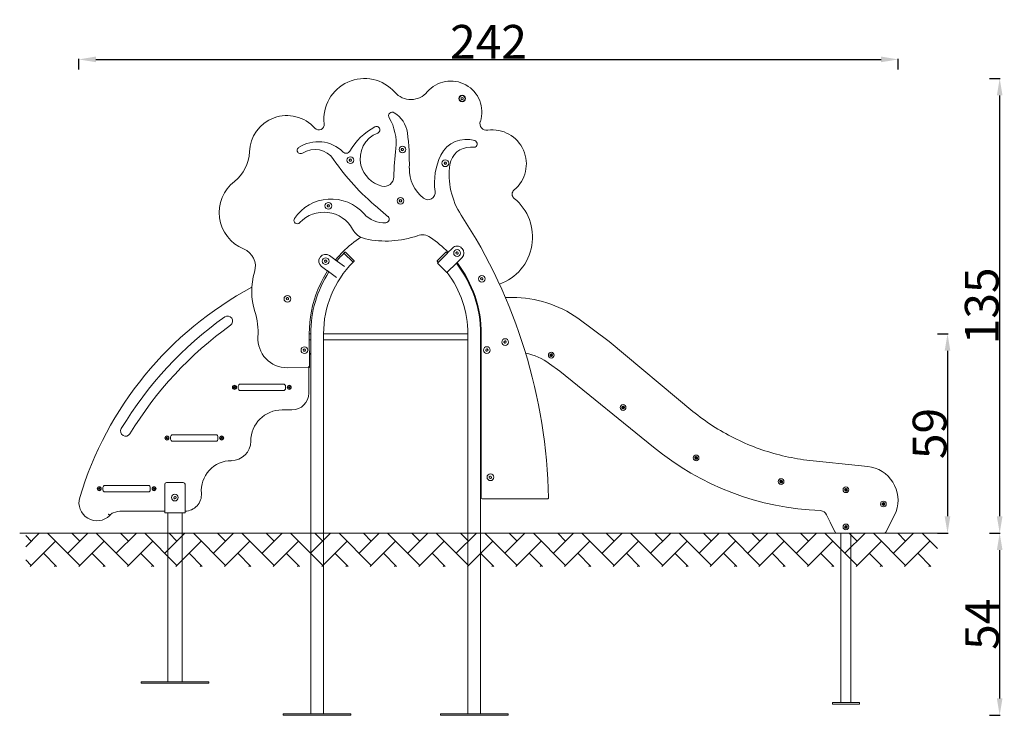
# Model space of a CAD drawing. Units: millimetres. Extents: x 3056 to 3347, y 617 to 823.
import ezdxf

# ---------------------------------------------------------------- set-up
doc = ezdxf.new("R2010")
doc.units = ezdxf.units.MM
doc.header["$LTSCALE"] = 10
doc.styles.get("Standard").update_dxf_attribs({"font": 'tahoma.ttf'})
doc.dimstyles.new('Karol 10', dxfattribs={"dimtxt": 10, "dimasz": 5, "dimexe": 0.18, "dimexo": 0.0625, "dimgap": 0.09, "dimtad": 1, "dimdec": 0, "dimzin": 0, "dimdsep": 46, "dimtxsty": 'Standard', "dimcen": 0.09, "dimadec": 0, "dimazin": 0, "dimtfac": 1, "dimtdec": 0, "dimtofl": 0, "dimtmove": 0, "dimatfit": 3, "dimfxl": 3, "dimfxlon": 1, "dimtolj": 1, "dimtzin": 0, "dimarcsym": 0})

# ---------------------------------------------------------------- blocks, each defined once
blk = doc.blocks.new('*D26')
at = {"color": 0, "lineweight": -2, "transparency": 16777216}
for p, q in [((3327.57, 730.01), (3330.75, 730.01)), ((3330.57, 725.01), (3330.57, 676.01)), ((3327.57, 671.01), (3330.75, 671.01))]:
    blk.add_line(p, q, dxfattribs=at)
at = {"color": 0, "transparency": 16777216}
for points in [[(3329.73, 725.01), (3331.4, 725.01), (3330.57, 730.01)], [(3329.73, 676.01), (3331.4, 676.01), (3330.57, 671.01)]]:
    blk.add_solid(points, dxfattribs=at)
at = {"layer": 'Defpoints', "color": 0, "transparency": 16777216}
for p in [(3185.45, 730.01), (3270.77, 671.01), (3330.57, 671.01)]:
    blk.add_point(p, dxfattribs=at)
at = {"color": 0, "lineweight": 9, "transparency": 16777216, "insert": (3325.27, 700.51), "char_height": 10, "attachment_point": 5, "rotation": 90}
blk.add_mtext('\\A1;59', dxfattribs=at)
blk = doc.blocks.new('*D27')
at = {"color": 0, "lineweight": -2, "transparency": 16777216}
for p, q in [((3343, 671.01), (3346.18, 671.01)), ((3346, 622.11), (3346, 666.01)), ((3343, 617.11), (3346.18, 617.11))]:
    blk.add_line(p, q, dxfattribs=at)
at = {"color": 0, "transparency": 16777216}
for points in [[(3345.16, 666.01), (3346.83, 666.01), (3346, 671.01)], [(3345.16, 622.11), (3346.83, 622.11), (3346, 617.11)]]:
    blk.add_solid(points, dxfattribs=at)
at = {"layer": 'Defpoints', "color": 0, "transparency": 16777216}
for p in [(3314.97, 671.01), (3346, 671.01), (3200.57, 617.11)]:
    blk.add_point(p, dxfattribs=at)
at = {"color": 0, "lineweight": 9, "transparency": 16777216, "insert": (3340.8, 644.06), "char_height": 10, "attachment_point": 5, "rotation": 90}
blk.add_mtext('\\A1;54', dxfattribs=at)
blk = doc.blocks.new('*D28')
at = {"color": 0, "lineweight": -2, "transparency": 16777216}
for p, q in [((3343, 805.56), (3346.18, 805.56)), ((3346, 676.01), (3346, 800.56)), ((3343, 671.01), (3346.18, 671.01))]:
    blk.add_line(p, q, dxfattribs=at)
at = {"color": 0, "transparency": 16777216}
for points in [[(3345.16, 800.56), (3346.83, 800.56), (3346, 805.56)], [(3345.16, 676.01), (3346.83, 676.01), (3346, 671.01)]]:
    blk.add_solid(points, dxfattribs=at)
at = {"layer": 'Defpoints', "color": 0, "transparency": 16777216}
for p in [(3157.59, 805.56), (3346, 805.56), (3163.49, 671.01)]:
    blk.add_point(p, dxfattribs=at)
at = {"color": 0, "lineweight": 9, "transparency": 16777216, "insert": (3340.7, 738.29), "char_height": 10, "attachment_point": 5, "rotation": 90}
blk.add_mtext('\\A1;135', dxfattribs=at)
blk = doc.blocks.new('*D29')
at = {"color": 0, "lineweight": -2, "transparency": 16777216}
for p, q in [((3073.67, 808.22), (3073.67, 811.4)), ((3078.67, 811.22), (3310.93, 811.22)), ((3315.93, 808.22), (3315.93, 811.4))]:
    blk.add_line(p, q, dxfattribs=at)
at = {"color": 0, "transparency": 16777216}
for points in [[(3078.67, 812.06), (3078.67, 810.39), (3073.67, 811.22)], [(3310.93, 812.06), (3310.93, 810.39), (3315.93, 811.22)]]:
    blk.add_solid(points, dxfattribs=at)
at = {"layer": 'Defpoints', "color": 0, "transparency": 16777216}
for p in [(3315.93, 811.22), (3073.67, 680.03), (3315.93, 680.75)]:
    blk.add_point(p, dxfattribs=at)
at = {"color": 0, "lineweight": 9, "transparency": 16777216, "insert": (3194.8, 816.42), "char_height": 10, "attachment_point": 5}
blk.add_mtext('\\A1;242', dxfattribs=at)

msp = doc.modelspace()

# ---------------------------------------------------------------- hatches: boundary and pattern name
at = {"lineweight": 9}
h = msp.add_hatch(dxfattribs=at)
h.set_pattern_fill('AR-HBONE', color=256, scale=0.05)
h.set_pattern_definition([(45, (-4674.2466, -11109.845), (7e-16, 7.1842049), [15.24, -5.08]), (135, (-4670.6545, -11106.253), (7e-16, 7.1842049), [15.24, -5.08])])
h.paths.add_polyline_path([(3327.56, 661.17), (3327.56, 671.01), (3057.91, 671.01), (3057.91, 661.17)])

# ---------------------------------------------------------------- linework, layer by layer
for p, q in [((3186.72, 799.82), (3187.02, 799.99)), ((3186.72, 799.47), (3186.72, 799.82)), ((3187.02, 799.3), (3186.72, 799.47)), ((3187.02, 799.99), (3187.32, 799.82)), ((3187.32, 799.47), (3187.02, 799.3)), ((3187.32, 799.82), (3187.32, 799.47)), ((3169, 784.52), (3169.15, 784.84)), ((3169.2, 784.24), (3169, 784.52)), ((3169.15, 784.84), (3169.5, 784.87)), ((3169.55, 784.26), (3169.2, 784.24)), ((3169.5, 784.87), (3169.7, 784.58)), ((3169.7, 784.58), (3169.55, 784.26)), ((3153.6, 781.38), (3153.75, 781.7)), ((3153.79, 781.09), (3153.6, 781.38)), ((3153.75, 781.7), (3154.09, 781.73)), ((3154.14, 781.12), (3153.79, 781.09)), ((3154.09, 781.73), (3154.29, 781.44)), ((3154.29, 781.44), (3154.14, 781.12)), ((3181.67, 780.47), (3181.82, 780.78)), ((3181.82, 780.78), (3182.17, 780.81)), ((3182.17, 780.81), (3182.37, 780.52)), ((3182.37, 780.52), (3182.22, 780.21)), ((3181.87, 780.18), (3181.67, 780.47)), ((3182.22, 780.21), (3181.87, 780.18)), ((3168.42, 769.35), (3168.57, 769.67)), ((3168.62, 769.06), (3168.42, 769.35)), ((3168.57, 769.67), (3168.92, 769.7)), ((3168.97, 769.09), (3168.62, 769.06)), ((3168.92, 769.7), (3169.12, 769.41)), ((3169.12, 769.41), (3168.97, 769.09)), ((3147.08, 767.87), (3147.23, 768.19)), ((3147.28, 767.59), (3147.08, 767.87)), ((3147.23, 768.19), (3147.58, 768.22)), ((3147.63, 767.61), (3147.28, 767.59)), ((3147.58, 768.22), (3147.78, 767.93)), ((3147.78, 767.93), (3147.63, 767.61)), ((3182.72, 753.97), (3184.17, 755.41)), ((3187, 755.25), (3186.86, 755.4)), ((3145.07, 752.78), (3144.96, 752.62)), ((3146.29, 751.61), (3146.54, 751.86)), ((3146.38, 751.27), (3146.29, 751.61)), ((3146.54, 751.86), (3146.88, 751.77)), ((3146.97, 751.43), (3146.72, 751.18)), ((3146.88, 751.77), (3146.97, 751.43)), ((3147.73, 753.2), (3149.38, 751.99)), ((3149.38, 751.99), (3149.45, 751.94)), ((3152.23, 749.91), (3149.45, 751.94)), ((3152.33, 754.17), (3152.04, 753.89)), ((3154.74, 751.21), (3152.04, 753.89)), ((3152.04, 753.89), (3154.74, 751.21)), ((3152.47, 754.17), (3155.02, 751.64)), ((3155.02, 751.49), (3154.74, 751.21)), ((3179.66, 751.64), (3182.22, 754.17)), ((3179.66, 751.49), (3179.94, 751.21)), ((3182.66, 753.91), (3179.69, 750.96)), ((3182.36, 754.17), (3182.64, 753.89)), ((3182.66, 753.91), (3182.72, 753.97)), ((3185.18, 754.02), (3185.43, 754.26)), ((3185.25, 753.68), (3185.18, 754.02)), ((3185.59, 753.57), (3185.25, 753.68)), ((3185.43, 754.26), (3185.77, 754.15)), ((3186.99, 752.57), (3185.54, 751.13)), ((3185.84, 753.81), (3185.59, 753.57)), ((3185.77, 754.15), (3185.84, 753.81)), ((3147.02, 748.76), (3145.37, 749.97)), ((3146.72, 751.18), (3146.38, 751.27)), ((3147.09, 748.71), (3147.02, 748.76)), ((3147.09, 748.71), (3149.87, 746.68)), ((3179.69, 750.96), (3182.51, 748.12)), ((3182.51, 748.12), (3185.48, 751.07)), ((3185.54, 751.13), (3185.48, 751.07)), ((3192.48, 746.38), (3192.73, 746.63)), ((3192.58, 746.05), (3192.48, 746.38)), ((3192.92, 745.96), (3192.58, 746.05)), ((3192.73, 746.63), (3193.07, 746.55)), ((3193.16, 746.21), (3192.92, 745.96)), ((3193.07, 746.55), (3193.16, 746.21)), ((3135.01, 740.54), (3135.31, 740.73)), ((3135.03, 740.19), (3135.01, 740.54)), ((3135.33, 740.03), (3135.03, 740.19)), ((3135.31, 740.73), (3135.62, 740.56)), ((3135.63, 740.21), (3135.33, 740.03)), ((3135.62, 740.56), (3135.63, 740.21)), ((3199.78, 740.74), (3201.84, 740.74)), ((3221.22, 734.64), (3230.51, 727.72)), ((3142.21, 730.01), (3141.8, 730.01)), ((3141.86, 720.02), (3141.8, 729.98)), ((3141.81, 728.21), (3142.21, 728.21)), ((3142.21, 617.51), (3142.21, 730.01)), ((3146.01, 730.01), (3188.67, 730.01)), ((3146.01, 617.51), (3146.01, 730.01)), ((3188.67, 728.21), (3146.01, 728.21)), ((3146.04, 729.71), (3146.04, 728.51)), ((3188.64, 729.71), (3188.64, 728.51)), ((3188.67, 617.51), (3188.67, 730.01)), ((3192.67, 730.01), (3192.47, 730.01)), ((3192.47, 617.51), (3192.47, 730.01)), ((3192.47, 728.21), (3192.67, 728.21)), ((3192.67, 729.96), (3192.67, 681.46)), ((3140, 725.26), (3140.23, 725.52)), ((3140.11, 724.93), (3140, 725.26)), ((3140.23, 725.52), (3140.57, 725.46)), ((3140.57, 725.46), (3140.69, 725.13)), ((3193.98, 725.11), (3194.06, 725.45)), ((3194.06, 725.45), (3194.4, 725.56)), ((3194.4, 725.56), (3194.65, 725.32)), ((3194.65, 725.32), (3194.57, 724.98)), ((3199.38, 727.5), (3199.49, 727.83)), ((3199.62, 727.24), (3199.38, 727.5)), ((3199.49, 727.83), (3199.83, 727.91)), ((3199.96, 727.32), (3199.62, 727.24)), ((3199.83, 727.91), (3200.07, 727.65)), ((3200.07, 727.65), (3199.96, 727.32)), ((3230.51, 727.72), (3255.25, 707.07)), ((3140.46, 724.86), (3140.11, 724.93)), ((3140.69, 725.13), (3140.46, 724.86)), ((3194.24, 724.87), (3193.98, 725.11)), ((3194.57, 724.98), (3194.24, 724.87)), ((3135.26, 719.99), (3141.86, 720.02)), ((3141.86, 720.02), (3141.55, 720.32)), ((3141.67, 712.5), (3141.67, 720.02)), ((3215.86, 718.95), (3212.86, 721.16)), ((3243.62, 696.49), (3215.86, 718.95)), ((3119.61, 714.21), (3119.42, 714.16)), ((3119.42, 714.16), (3119.44, 714.06)), ((3119.44, 714.06), (3119.63, 714.11)), ((3119.65, 714.43), (3119.55, 714.4)), ((3119.55, 714.4), (3119.61, 714.21)), ((3119.63, 714.11), (3119.69, 713.92)), ((3119.7, 714.24), (3119.65, 714.43)), ((3119.69, 713.92), (3119.79, 713.95)), ((3119.9, 714.29), (3119.7, 714.24)), ((3119.73, 714.14), (3119.92, 714.2)), ((3119.79, 713.95), (3119.73, 714.14)), ((3119.92, 714.2), (3119.9, 714.29)), ((3120.77, 714.53), (3120.77, 713.83)), ((3121.37, 715.13), (3134.17, 715.13)), ((3134.77, 713.83), (3134.77, 714.53)), ((3135.81, 714.21), (3135.62, 714.16)), ((3135.62, 714.16), (3135.64, 714.06)), ((3135.64, 714.06), (3135.83, 714.11)), ((3135.85, 714.43), (3135.75, 714.4)), ((3135.75, 714.4), (3135.81, 714.21)), ((3135.83, 714.11), (3135.89, 713.92)), ((3135.9, 714.24), (3135.85, 714.43)), ((3135.89, 713.92), (3135.99, 713.95)), ((3136.1, 714.29), (3135.9, 714.24)), ((3135.93, 714.14), (3136.12, 714.2)), ((3135.99, 713.95), (3135.93, 714.14)), ((3136.12, 714.2), (3136.1, 714.29)), ((3134.17, 713.23), (3121.37, 713.23)), ((3133.74, 707.5), (3136.67, 707.5)), ((3099.6, 699.18), (3099.44, 699.05)), ((3099.44, 699.05), (3099.51, 698.98)), ((3099.55, 699.4), (3099.47, 699.34)), ((3099.47, 699.34), (3099.6, 699.18)), ((3099.51, 698.98), (3099.66, 699.11)), ((3099.68, 699.25), (3099.55, 699.4)), ((3099.66, 699.11), (3099.79, 698.95)), ((3099.83, 699.37), (3099.68, 699.25)), ((3099.74, 699.17), (3099.89, 699.3)), ((3099.87, 699.01), (3099.74, 699.17)), ((3099.79, 698.95), (3099.87, 699.01)), ((3099.89, 699.3), (3099.83, 699.37)), ((3100.77, 699.53), (3100.77, 698.83)), ((3101.37, 700.13), (3114.17, 700.13)), ((3114.77, 698.83), (3114.77, 699.53)), ((3115.81, 699.21), (3115.62, 699.16)), ((3115.62, 699.16), (3115.64, 699.06)), ((3115.64, 699.06), (3115.83, 699.11)), ((3115.85, 699.43), (3115.75, 699.4)), ((3115.75, 699.4), (3115.81, 699.21)), ((3115.83, 699.11), (3115.89, 698.92)), ((3115.9, 699.24), (3115.85, 699.43)), ((3116.1, 699.29), (3115.9, 699.24)), ((3115.93, 699.14), (3116.12, 699.2)), ((3115.99, 698.95), (3115.93, 699.14)), ((3116.12, 699.2), (3116.1, 699.29)), ((3114.17, 698.23), (3101.37, 698.23)), ((3115.89, 698.92), (3115.99, 698.95)), ((3287.99, 692.77), (3307, 690.75)), ((3195.04, 687.65), (3195.28, 687.9)), ((3195.13, 687.31), (3195.04, 687.65)), ((3195.28, 687.9), (3195.62, 687.81)), ((3195.71, 687.47), (3195.47, 687.22)), ((3195.62, 687.81), (3195.71, 687.47)), ((3079.69, 684.43), (3079.63, 684.24)), ((3079.79, 684.4), (3079.69, 684.43)), ((3079.73, 684.21), (3079.79, 684.4)), ((3080.77, 684.53), (3080.77, 683.83)), ((3081.37, 685.13), (3094.17, 685.13)), ((3094.77, 683.83), (3094.77, 684.53)), ((3095.79, 684.42), (3095.71, 684.37)), ((3095.89, 684.24), (3095.79, 684.42)), ((3099.03, 677.75), (3099.03, 685.48)), ((3099.53, 685.98), (3104.53, 685.98)), ((3105.03, 685.48), (3105.03, 677.75)), ((3195.47, 687.22), (3195.13, 687.31)), ((3079.44, 684.29), (3079.42, 684.2)), ((3079.42, 684.2), (3079.61, 684.14)), ((3079.63, 684.24), (3079.44, 684.29)), ((3079.61, 684.14), (3079.55, 683.95)), ((3079.55, 683.95), (3079.65, 683.92)), ((3079.65, 683.92), (3079.7, 684.11)), ((3079.7, 684.11), (3079.9, 684.06)), ((3079.92, 684.16), (3079.73, 684.21)), ((3079.9, 684.06), (3079.92, 684.16)), ((3094.17, 683.23), (3081.37, 683.23)), ((3095.8, 684.2), (3095.63, 684.1)), ((3095.63, 684.1), (3095.67, 684.01)), ((3095.67, 684.01), (3095.85, 684.11)), ((3095.71, 684.37), (3095.8, 684.2)), ((3095.85, 684.11), (3095.94, 683.93)), ((3096.07, 684.34), (3095.89, 684.24)), ((3095.94, 684.16), (3096.11, 684.25)), ((3096.03, 683.98), (3095.94, 684.16)), ((3095.94, 683.93), (3096.03, 683.98)), ((3096.11, 684.25), (3096.07, 684.34)), ((3101.69, 681.46), (3101.78, 681.8)), ((3101.78, 681.8), (3102.12, 681.89)), ((3102.12, 681.89), (3102.37, 681.65)), ((3102.37, 681.65), (3102.28, 681.31)), ((3101.94, 681.22), (3101.69, 681.46)), ((3102.28, 681.31), (3101.94, 681.22)), ((3192.97, 681.16), (3212.22, 681.16)), ((3086.45, 677.55), (3099.03, 677.55)), ((3099.03, 677.05), (3099.03, 677.75)), ((3105.03, 677.05), (3099.03, 677.05)), ((3099.91, 627.05), (3099.91, 677.05)), ((3104.15, 627.05), (3104.15, 677.05)), ((3105.03, 677.75), (3105.03, 677.05)), ((3295.88, 674.3), (3294.78, 676.47)), ((3315.37, 677.46), (3312.43, 671.46)), ((3297.27, 671.46), (3295.88, 674.3)), ((3056.13, 671.01), (3327.56, 671.01)), ((3311.65, 671.01), (3297.98, 671.01)), ((3299.02, 671.01), (3299.02, 620.86)), ((3302.02, 671.01), (3302.02, 620.86)), ((3112.03, 627.05), (3092.03, 627.05)), ((3092.03, 626.65), (3092.03, 627.05)), ((3112.03, 626.65), (3092.03, 626.65)), ((3112.03, 626.65), (3112.03, 627.05)), ((3304.52, 620.86), (3296.52, 620.86)), ((3296.52, 620.46), (3296.52, 620.86)), ((3304.52, 620.46), (3296.52, 620.46)), ((3304.52, 620.46), (3304.52, 620.86)), ((3154.11, 617.51), (3134.11, 617.51)), ((3134.11, 617.11), (3134.11, 617.51)), ((3154.11, 617.11), (3154.11, 617.51)), ((3200.57, 617.51), (3180.57, 617.51)), ((3180.57, 617.11), (3180.57, 617.51)), ((3200.57, 617.11), (3200.57, 617.51)), ((3154.11, 617.11), (3134.11, 617.11)), ((3200.57, 617.11), (3180.57, 617.11))]:
    msp.add_line(p, q, dxfattribs=at)
for centre, radius in [((3187.02, 799.64), 1), ((3187.02, 799.64), 0.875), ((3169.35, 784.55), 1), ((3169.35, 784.55), 0.35), ((3153.94, 781.41), 1), ((3153.94, 781.41), 0.35), ((3182.02, 780.5), 1), ((3182.02, 780.5), 0.35), ((3147.43, 767.9), 1), ((3168.77, 769.38), 1), ((3168.77, 769.38), 0.35), ((3147.43, 767.9), 0.35), ((3185.51, 753.92), 1), ((3146.63, 751.52), 1), ((3146.63, 751.52), 0.35), ((3185.51, 753.92), 0.35), ((3192.82, 746.3), 1), ((3192.82, 746.3), 0.35), ((3135.32, 740.38), 1), ((3135.32, 740.38), 0.35), ((3199.72, 727.58), 1), ((3140.34, 725.19), 1), ((3140.34, 725.19), 0.35), ((3194.32, 725.21), 1), ((3194.32, 725.21), 0.35), ((3199.72, 727.58), 0.35), ((3213.37, 723.7), 0.85), ((3213.37, 723.7), 0.16), ((3119.67, 714.18), 0.6), ((3119.67, 714.18), 0.54), ((3135.87, 714.18), 0.6), ((3135.87, 714.18), 0.54), ((3234.61, 708.21), 0.85), ((3234.61, 708.21), 0.16), ((3099.67, 699.18), 0.6), ((3099.67, 699.18), 0.54), ((3115.87, 699.18), 0.6), ((3115.87, 699.18), 0.54), ((3256.21, 693.29), 0.85), ((3256.21, 693.29), 0.16), ((3195.37, 687.56), 1), ((3195.37, 687.56), 0.35), ((3079.67, 684.18), 0.6), ((3079.67, 684.18), 0.54), ((3095.87, 684.18), 0.6), ((3095.87, 684.18), 0.54), ((3281.35, 686.29), 0.85), ((3281.35, 686.29), 0.16), ((3300.52, 683.86), 0.85), ((3102.03, 681.55), 1), ((3102.03, 681.55), 0.35), ((3300.52, 683.86), 0.16), ((3311.59, 679.65), 0.85), ((3311.59, 679.65), 0.16), ((3300.52, 672.86), 0.85), ((3300.52, 672.86), 0.16)]:
    msp.add_circle(centre, radius, dxfattribs=at)
for centre, radius, start, end in [((3158.11, 793.59), 11.99, 41.2854, 186.8491), ((3183.69, 795.69), 9.14, 342.0187, 139.8247), ((3171.87, 805.67), 6.32, 221.2854, 319.8247), ((3166.35, 794.5), 1.1, 58.9605, 211.0395), ((3162.72, 788.46), 8.15, 7.5289, 58.9605), ((3135.14, 783.55), 11.06, 41.6206, 178.3697), ((3144.61, 791.96), 1.61, 221.6206, 6.8491), ((3153.07, 786.51), 14.4, 353.4878, 31.0395), ((3194.29, 792.25), 2.01, 162.0187, 277.8446), ((3170.25, 774.44), 19.09, 118.3302, 149.7335), ((3164.92, 781.88), 8.08, 110.8921, 194.0289), ((3161.67, 790.36), 1.01, 0.5502, 118.3302), ((3161.69, 790.36), 0.986, 290.8921, 0.5502), ((3101.97, 780.44), 69.42, 358.8099, 7.5289), ((3195.94, 780.3), 10.05, 309.8422, 97.8446), ((3144.39, 776.42), 10.45, 44.9258, 123.3454), ((3188.19, 779.24), 8.34, 72.1804, 154.1452), ((3190.43, 786.22), 1.01, 272.0272, 72.1804), ((3112.64, 784.19), 11.45, 307.7684, 358.3697), ((3139.18, 784.34), 0.974, 123.3454, 180.8214), ((3139.22, 784.34), 1.01, 180.8214, 302.6905), ((3143.41, 777.81), 6.76, 34.2341, 122.6905), ((3152.68, 784.69), 1.25, 224.9258, 329.7335), ((3257.8, 774.56), 91.01, 173.4878, 178.8109), ((3189.26, 779.3), 5.92, 87.9728, 171.8869), ((3189.97, 799.33), 14.12, 267.9728, 272.0272), ((3205.4, 819.99), 68.22, 214.2341, 230.3596), ((3197.34, 774.8), 18.51, 154.1452, 188.1913), ((3165.33, 781.98), 8.5, 194.0289, 255.9711), ((3182.33, 778.77), 10.95, 178.8099, 231.7397), ((3204.98, 777.06), 21.8, 171.8869, 213.1523), ((3126.79, 765.93), 11.65, 127.7684, 247.71), ((3163.96, 776.5), 2.85, 255.9711, 358.8109), ((3176.89, 771.86), 2.16, 231.7397, 8.1913), ((3203.41, 771.35), 1.61, 129.8422, 230.7433), ((3148.24, 756.91), 13.01, 41.298, 146.2323), ((3193.02, 758.63), 14.81, 289.7676, 50.7433), ((3146.1, 756.35), 9.67, 28.4337, 137.2737), ((3075.75, 663.51), 134.99, 48.5709, 50.3596), ((3138.25, 763.59), 1, 146.2323, 317.2737), ((3163.84, 770.62), 7.75, 221.298, 274.6726), ((3164.39, 763.93), 1.04, 274.6726, 48.5709), ((3053.96, 678.42), 158.58, 1.1018, 33.1523), ((3159.58, 763.65), 5.66, 208.4337, 257.681), ((3172.82, 733.41), 29.68, 122.0329, 135.2827), ((3164.43, 785.84), 28.38, 257.681, 289.3392), ((3175.22, 755.09), 4.21, 55.5835, 109.3392), ((3158, 729.96), 34.67, 44.1653, 55.5835), ((3120.24, 749.95), 5.62, 343.0222, 67.71), ((3185.51, 754.06), 1.9, 44.7623, 134.7623), ((3185.65, 753.92), 1.9, 314.7623, 44.7623), ((3146.49, 751.5), 1.9, 143.891, 233.891), ((3146.61, 751.66), 1.9, 53.891, 143.891), ((3176.08, 730.18), 34.27, 135.2827, 140.7319), ((3176.11, 730.01), 33.9, 135.2377, 140.5087), ((3152.4, 754.1), 0.1, 45.2377, 135.2377), ((3154.95, 751.56), 0.1, 315.2377, 45.2377), ((3179.73, 751.56), 0.1, 134.7623, 224.7623), ((3182.29, 754.1), 0.1, 44.7623, 134.7623), ((3176.08, 730.18), 34.27, 147.4233, 157.8028), ((3176.11, 730.01), 30.1, 135.2377, 180), ((3158.57, 730.01), 33.9, 0, 37.986), ((3158, 729.96), 34.67, 0, 37.5366), ((3144.4, 742.57), 19.64, 163.0222, 197.5634), ((3176.11, 730.01), 33.9, 147.2732, 180), ((3158.57, 730.01), 30.1, 0, 37.1257), ((3174.12, 651.49), 104.64, 118.1214, 163.2981), ((3176.13, 730.16), 34.33, 157.8028, 180.2928), ((3202.03, 707.52), 33.22, 54.7037, 90.3223), ((3180.57, 645.25), 110.11, 125.4068, 149.0004), ((3117.64, 733.78), 1.5, 305.4068, 125.4068), ((3105.66, 730.31), 20.99, 356.6928, 17.5634), ((3180.57, 645.25), 107.11, 125.4068, 149.0004), ((3135.21, 728.6), 8.61, 176.6928, 270.2928), ((3140.36, 725.21), 2, 317.3457, 337.6684), ((3201.91, 706.06), 18.66, 54.0552, 78.1002), ((3213.37, 723.7), 0.4, 131.0652, 191.0652), ((3213.04, 723.64), 0.07, 100.4865, 191.0652), ((3213.04, 723.64), 0.07, 191.0652, 281.644), ((3213.37, 723.7), 0.4, 191.0652, 251.0652), ((3213.02, 723.76), 0.05, 280.4865, 351.0152), ((3213.07, 723.52), 0.05, 31.1152, 101.644), ((3213.37, 723.7), 0.3, 151.1152, 171.0152), ((3213.15, 723.95), 0.07, 131.0652, 221.644), ((3213.37, 723.7), 0.4, 71.0652, 131.0652), ((3213.15, 723.95), 0.07, 40.4865, 131.0652), ((3213.06, 723.87), 0.05, 331.1152, 41.644), ((3213.37, 723.7), 0.3, 211.1152, 231.0152), ((3213.15, 723.43), 0.05, 340.4865, 51.0152), ((3213.26, 723.39), 0.07, 160.4865, 251.0652), ((3213.24, 724.03), 0.05, 220.4865, 291.0152), ((3213.37, 723.7), 0.4, 251.0652, 311.0652), ((3213.26, 723.39), 0.07, 251.0652, 341.644), ((3213.37, 723.7), 0.3, 91.1152, 111.0152), ((3213.37, 723.35), 0.05, 91.1152, 161.644), ((3213.36, 724.05), 0.05, 271.1152, 341.644), ((3213.37, 723.7), 0.3, 271.1152, 291.0152), ((3213.47, 724.02), 0.07, 71.0652, 161.644), ((3213.49, 723.38), 0.05, 40.4865, 111.0152), ((3213.47, 724.02), 0.07, 340.4865, 71.0652), ((3213.37, 723.7), 0.4, 11.0652, 71.0652), ((3213.58, 723.45), 0.07, 220.4865, 311.0652), ((3213.59, 723.97), 0.05, 160.4865, 231.0152), ((3213.37, 723.7), 0.3, 31.1152, 51.0152), ((3213.67, 723.88), 0.05, 211.1152, 281.644), ((3213.67, 723.53), 0.05, 151.1152, 221.644), ((3213.37, 723.7), 0.4, 311.0652, 11.0652), ((3213.37, 723.7), 0.3, 331.1152, 351.0152), ((3213.58, 723.45), 0.07, 311.0652, 41.644), ((3213.71, 723.65), 0.05, 100.4865, 171.0152), ((3213.69, 723.77), 0.07, 11.0652, 101.644), ((3213.69, 723.77), 0.07, 280.4865, 11.0652), ((3121.37, 714.53), 0.6, 90, 180), ((3121.37, 713.83), 0.6, 180, 270), ((3134.17, 714.53), 0.6, 0, 90), ((3134.17, 713.83), 0.6, 270, 0), ((3136.67, 712.5), 5, 270, 0), ((3234.61, 708.21), 0.4, 136.3442, 196.3442), ((3234.3, 708.11), 0.07, 105.7654, 196.3442), ((3234.3, 708.11), 0.07, 196.3442, 286.9229), ((3234.61, 708.21), 0.4, 196.3442, 256.3442), ((3234.26, 708.23), 0.05, 285.7654, 356.2942), ((3234.37, 708.43), 0.07, 136.3442, 226.9229), ((3234.61, 708.21), 0.3, 156.3942, 176.2942), ((3234.61, 708.21), 0.4, 76.3442, 136.3442), ((3234.37, 708.43), 0.07, 45.7654, 136.3442), ((3234.33, 708), 0.05, 36.3942, 106.9229), ((3234.29, 708.35), 0.05, 336.3942, 46.9229), ((3234.61, 708.21), 0.3, 216.3942, 236.2942), ((3234.46, 708.52), 0.05, 225.7654, 296.2942), ((3234.42, 707.91), 0.05, 345.7654, 56.2942), ((3234.53, 707.89), 0.07, 165.7654, 256.3442), ((3234.61, 708.21), 0.3, 96.3942, 116.2942), ((3234.61, 708.21), 0.4, 256.3442, 316.3442), ((3234.53, 707.89), 0.07, 256.3442, 346.9229), ((3234.57, 708.55), 0.05, 276.3942, 346.9229), ((3234.65, 707.86), 0.05, 96.3942, 166.9229), ((3234.69, 708.53), 0.07, 76.3442, 166.9229), ((3234.61, 708.21), 0.3, 276.3942, 296.2942), ((3234.69, 708.53), 0.07, 345.7654, 76.3442), ((3234.61, 708.21), 0.4, 16.3442, 76.3442), ((3234.77, 707.89), 0.05, 45.7654, 116.2942), ((3234.81, 708.5), 0.05, 165.7654, 236.2942), ((3234.61, 708.21), 0.3, 36.3942, 56.2942), ((3234.85, 707.98), 0.07, 225.7654, 316.3442), ((3234.89, 708.41), 0.05, 216.3942, 286.9229), ((3234.93, 708.07), 0.05, 156.3942, 226.9229), ((3234.61, 708.21), 0.3, 336.3942, 356.2942), ((3234.61, 708.21), 0.4, 316.3442, 16.3442), ((3234.85, 707.98), 0.07, 316.3442, 46.9229), ((3234.93, 708.3), 0.07, 16.3442, 106.9229), ((3234.96, 708.18), 0.05, 105.7654, 176.2942), ((3234.93, 708.3), 0.07, 285.7654, 16.3442), ((3133.74, 698.23), 9.27, 90, 180), ((3087.47, 701.19), 1.5, 149.0004, 329.0004), ((3101.37, 699.53), 0.6, 90, 180), ((3114.17, 699.53), 0.6, 0, 90), ((3101.37, 698.83), 0.6, 180, 270), ((3114.17, 698.83), 0.6, 270, 0), ((3118.72, 698.23), 5.75, 270, 0), ((3296.02, 759.92), 82.28, 230.4416, 267.9223), ((3256.21, 693.29), 0.4, 125.2243, 185.2243), ((3255.88, 693.26), 0.07, 94.6456, 185.2243), ((3255.88, 693.26), 0.07, 185.2243, 275.8031), ((3256.21, 693.29), 0.4, 185.2243, 245.2243), ((3255.87, 693.38), 0.05, 274.6456, 345.1744), ((3255.89, 693.14), 0.05, 25.2743, 95.8031), ((3256.21, 693.29), 0.3, 145.2743, 165.1744), ((3256.21, 693.29), 0.3, 205.2743, 225.1744), ((3256.02, 693.56), 0.07, 125.2243, 215.8031), ((3255.92, 693.49), 0.05, 325.2743, 35.8031), ((3256.21, 693.29), 0.4, 65.2243, 125.2243), ((3256.02, 693.56), 0.07, 34.6456, 125.2243), ((3256.12, 693.63), 0.05, 214.6456, 285.1744), ((3256.21, 693.29), 0.3, 85.2743, 105.1744), ((3256.24, 693.64), 0.05, 265.2743, 335.8031), ((3256.35, 693.59), 0.07, 65.2243, 155.8031), ((3256.35, 693.59), 0.07, 334.6456, 65.2243), ((3256.21, 693.29), 0.4, 5.2243, 65.2243), ((3256.45, 693.54), 0.05, 154.6456, 225.1744), ((3256.21, 693.29), 0.3, 25.2743, 45.1744), ((3256.21, 693.29), 0.4, 305.2243, 5.2243), ((3256.21, 693.29), 0.3, 325.2743, 345.1744), ((3256.52, 693.44), 0.05, 205.2743, 275.8031), ((3256.55, 693.2), 0.05, 94.6456, 165.1744), ((3256.54, 693.32), 0.07, 5.2243, 95.8031), ((3256.54, 693.32), 0.07, 274.6456, 5.2243), ((3118.72, 683.59), 8.88, 90, 184.9372), ((3255.96, 693.04), 0.05, 334.6456, 45.1744), ((3256.07, 692.99), 0.07, 154.6456, 245.2243), ((3256.07, 692.99), 0.07, 245.2243, 335.8031), ((3256.21, 693.29), 0.4, 245.2243, 305.2243), ((3256.18, 692.94), 0.05, 85.2743, 155.8031), ((3256.21, 693.29), 0.3, 265.2743, 285.1744), ((3256.3, 692.95), 0.05, 34.6456, 105.1744), ((3256.4, 693.02), 0.07, 214.6456, 305.2243), ((3256.49, 693.09), 0.05, 145.2743, 215.8031), ((3256.4, 693.02), 0.07, 305.2243, 35.8031), ((3305.86, 680.75), 10.07, 340.907, 83.4989), ((3081.37, 684.53), 0.6, 90, 180), ((3094.17, 684.53), 0.6, 0, 90), ((3099.53, 685.48), 0.5, 90, 180), ((3104.53, 685.48), 0.5, 0, 90), ((3281.35, 686.29), 0.4, 125.0922, 185.0922), ((3281.02, 686.26), 0.07, 94.5134, 185.0922), ((3281.02, 686.26), 0.07, 185.0922, 275.6709), ((3281.35, 686.29), 0.4, 185.0922, 245.0922), ((3281.01, 686.38), 0.05, 274.5134, 345.0422), ((3281.03, 686.14), 0.05, 25.1422, 95.6709), ((3281.35, 686.29), 0.3, 145.1422, 165.0422), ((3281.35, 686.29), 0.3, 205.1422, 225.0422), ((3281.16, 686.56), 0.07, 125.0922, 215.6709), ((3281.06, 686.49), 0.05, 325.1422, 35.6709), ((3281.35, 686.29), 0.4, 65.0922, 125.0922), ((3281.16, 686.56), 0.07, 34.5134, 125.0922), ((3281.1, 686.04), 0.05, 334.5134, 45.0422), ((3281.21, 685.99), 0.07, 154.5134, 245.0922), ((3281.21, 685.99), 0.07, 245.0922, 335.6709), ((3281.35, 686.29), 0.4, 245.0922, 305.0922), ((3281.25, 686.63), 0.05, 214.5134, 285.0422), ((3281.35, 686.29), 0.3, 85.1422, 105.0422), ((3281.32, 685.94), 0.05, 85.1422, 155.6709), ((3281.35, 686.29), 0.3, 265.1422, 285.0422), ((3281.37, 686.64), 0.05, 265.1422, 335.6709), ((3281.48, 686.59), 0.07, 65.0922, 155.6709), ((3281.44, 685.95), 0.05, 34.5134, 105.0422), ((3281.53, 686.02), 0.07, 214.5134, 305.0922), ((3281.48, 686.59), 0.07, 334.5134, 65.0922), ((3281.35, 686.29), 0.4, 5.0922, 65.0922), ((3281.59, 686.54), 0.05, 154.5134, 225.0422), ((3281.35, 686.29), 0.3, 25.1422, 45.0422), ((3281.35, 686.29), 0.4, 305.0922, 5.0922), ((3281.63, 686.09), 0.05, 145.1422, 215.6709), ((3281.53, 686.02), 0.07, 305.0922, 35.6709), ((3281.35, 686.29), 0.3, 325.1422, 345.0422), ((3281.66, 686.44), 0.05, 205.1422, 275.6709), ((3281.68, 686.2), 0.05, 94.5134, 165.0422), ((3281.67, 686.32), 0.07, 5.0922, 95.6709), ((3281.67, 686.32), 0.07, 274.5134, 5.0922), ((3079, 680.03), 5.34, 163.2981, 315.1273), ((3081.37, 683.83), 0.6, 180, 270), ((3094.17, 683.83), 0.6, 270, 0), ((3105.03, 682.41), 4.86, 270, 4.9372), ((3300.52, 683.86), 0.4, 144.0749, 204.0749), ((3300.22, 683.73), 0.07, 113.4962, 204.0749), ((3300.22, 683.73), 0.07, 204.0749, 294.6537), ((3300.52, 683.86), 0.4, 204.0749, 264.0749), ((3300.25, 684.06), 0.07, 144.0749, 234.6537), ((3300.52, 683.86), 0.4, 84.0749, 144.0749), ((3300.25, 684.06), 0.07, 53.4962, 144.0749), ((3300.17, 683.84), 0.05, 293.4962, 4.0249), ((3300.18, 683.96), 0.05, 344.1249, 54.6537), ((3300.52, 683.86), 0.3, 164.1249, 184.0249), ((3300.27, 683.62), 0.05, 44.1249, 114.6537), ((3300.32, 684.15), 0.05, 233.4962, 304.0249), ((3300.52, 683.86), 0.3, 224.1249, 244.0249), ((3300.52, 683.86), 0.3, 104.1249, 124.0249), ((3300.36, 683.55), 0.05, 353.4962, 64.0249), ((3300.48, 683.54), 0.07, 173.4962, 264.0749), ((3300.43, 684.2), 0.05, 284.1249, 354.6537), ((3300.55, 684.19), 0.07, 84.0749, 174.6537), ((3300.52, 683.86), 0.4, 264.0749, 324.0749), ((3300.48, 683.54), 0.07, 264.0749, 354.6537), ((3300.6, 683.52), 0.05, 104.1249, 174.6537), ((3300.55, 684.19), 0.07, 353.4962, 84.0749), ((3300.52, 683.86), 0.4, 24.0749, 84.0749), ((3300.52, 683.86), 0.3, 284.1249, 304.0249), ((3300.67, 684.18), 0.05, 173.4962, 244.0249), ((3300.52, 683.86), 0.3, 44.1249, 64.0249), ((3300.71, 683.57), 0.05, 53.4962, 124.0249), ((3300.77, 684.11), 0.05, 224.1249, 294.6537), ((3300.79, 683.67), 0.07, 233.4962, 324.0749), ((3300.82, 684), 0.07, 24.0749, 114.6537), ((3300.85, 683.77), 0.05, 164.1249, 234.6537), ((3300.52, 683.86), 0.3, 344.1249, 4.0249), ((3300.87, 683.89), 0.05, 113.4962, 184.0249), ((3300.79, 683.67), 0.07, 324.0749, 54.6537), ((3300.52, 683.86), 0.4, 324.0749, 24.0749), ((3300.82, 684), 0.07, 293.4962, 24.0749), ((3192.97, 681.46), 0.3, 180, 270), ((3212.22, 681.46), 0.3, 270, 1.1018), ((3311.59, 679.65), 0.4, 150, 210), ((3311.3, 679.81), 0.07, 150, 240.5788), ((3311.3, 679.48), 0.07, 119.4212, 210), ((3311.59, 679.65), 0.4, 90, 150), ((3311.3, 679.81), 0.07, 59.4212, 150), ((3311.3, 679.48), 0.07, 210, 300.5788), ((3311.59, 679.65), 0.4, 210, 270), ((3311.24, 679.71), 0.05, 350.05, 60.5788), ((3311.24, 679.59), 0.05, 299.4212, 9.95), ((3311.59, 679.65), 0.3, 170.05, 189.95), ((3311.36, 679.92), 0.05, 239.4212, 309.95), ((3311.36, 679.38), 0.05, 50.05, 120.5788), ((3311.59, 679.65), 0.3, 110.05, 129.95), ((3311.59, 679.65), 0.3, 230.05, 249.95), ((3311.47, 679.98), 0.05, 290.05, 0.5788), ((3311.47, 679.32), 0.05, 359.4212, 69.95), ((3311.59, 679.98), 0.07, 90, 180.5788), ((3311.59, 679.32), 0.07, 179.4212, 270), ((3311.59, 679.98), 0.07, 359.4212, 90), ((3311.59, 679.65), 0.4, 30, 90), ((3311.59, 679.65), 0.4, 270, 330), ((3311.59, 679.32), 0.07, 270, 0.5788), ((3311.71, 679.98), 0.05, 179.4212, 249.95), ((3311.71, 679.32), 0.05, 110.05, 180.5788), ((3311.59, 679.65), 0.3, 50.05, 69.95), ((3311.59, 679.65), 0.3, 290.05, 309.95), ((3311.81, 679.92), 0.05, 230.05, 300.5788), ((3311.81, 679.38), 0.05, 59.4212, 129.95), ((3311.87, 679.81), 0.07, 30, 120.5788), ((3311.87, 679.48), 0.07, 239.4212, 330), ((3311.93, 679.71), 0.05, 119.4212, 189.95), ((3311.59, 679.65), 0.3, 350.05, 9.95), ((3311.93, 679.59), 0.05, 170.05, 240.5788), ((3311.87, 679.81), 0.07, 299.4212, 30), ((3311.87, 679.48), 0.07, 330, 60.5788), ((3311.59, 679.65), 0.4, 330, 30), ((3084.66, 674.89), 2.32, 111.3896, 143.8291), ((3086.45, 670.32), 7.24, 90, 111.3896), ((3292.81, 675.51), 2.2, 26.0457, 83.9528), ((3300.52, 672.86), 0.4, 123.282, 183.282), ((3300.19, 672.85), 0.07, 92.7032, 183.282), ((3300.19, 672.85), 0.07, 183.282, 273.8608), ((3300.52, 672.86), 0.4, 183.282, 243.282), ((3300.18, 672.97), 0.05, 272.7032, 343.232), ((3300.2, 672.73), 0.05, 23.332, 93.8608), ((3300.52, 672.86), 0.3, 143.332, 163.232), ((3300.34, 673.14), 0.07, 123.282, 213.8608), ((3300.24, 673.07), 0.05, 323.332, 33.8608), ((3300.52, 672.86), 0.4, 63.282, 123.282), ((3300.34, 673.14), 0.07, 32.7032, 123.282), ((3300.44, 673.2), 0.05, 212.7032, 283.232), ((3300.52, 672.86), 0.3, 83.332, 103.232), ((3300.56, 673.21), 0.05, 263.332, 333.8608), ((3300.67, 673.16), 0.07, 63.282, 153.8608), ((3300.67, 673.16), 0.07, 332.7032, 63.282), ((3300.52, 672.86), 0.4, 3.282, 63.282), ((3300.77, 673.1), 0.05, 152.7032, 223.232), ((3300.52, 672.86), 0.3, 23.332, 43.232), ((3300.52, 672.86), 0.4, 303.282, 3.282), ((3300.52, 672.86), 0.3, 323.332, 343.232), ((3300.84, 673), 0.05, 203.332, 273.8608), ((3300.85, 672.76), 0.05, 92.7032, 163.232), ((3300.85, 672.88), 0.07, 3.282, 93.8608), ((3300.85, 672.88), 0.07, 272.7032, 3.282), ((3297.98, 671.81), 0.8, 206.0457, 270), ((3300.52, 672.86), 0.3, 203.332, 223.232), ((3300.26, 672.62), 0.05, 332.7032, 43.232), ((3300.37, 672.57), 0.07, 152.7032, 243.282), ((3300.37, 672.57), 0.07, 243.282, 333.8608), ((3300.52, 672.86), 0.4, 243.282, 303.282), ((3300.48, 672.52), 0.05, 83.332, 153.8608), ((3300.52, 672.86), 0.3, 263.332, 283.232), ((3300.6, 672.52), 0.05, 32.7032, 103.232), ((3300.7, 672.59), 0.07, 212.7032, 303.282), ((3300.7, 672.59), 0.07, 303.282, 33.8608), ((3300.8, 672.66), 0.05, 143.332, 213.8608), ((3311.71, 671.82), 0.803, 266.1581, 333.8419)]:
    msp.add_arc(centre, radius, start, end, dxfattribs=at)
for points, knots in [([(3146.01, 730.01), (3146.02, 730.01), (3146.02, 730.01), (3146.03, 730), (3146.03, 729.98), (3146.04, 729.94), (3146.04, 729.91), (3146.04, 729.85), (3146.04, 729.83), (3146.04, 729.77), (3146.04, 729.74), (3146.04, 729.71)], [1.5903547, 1.5903547, 1.5903547, 1.5903547, 1.6389556, 1.6389556, 1.775973, 1.775973, 1.8977809, 1.8977809, 1.984559, 1.984559, 2.0704277, 2.0704277, 2.0704277, 2.0704277]), ([(3146.04, 728.51), (3146.04, 728.48), (3146.04, 728.44), (3146.04, 728.37), (3146.04, 728.34), (3146.04, 728.29), (3146.03, 728.26), (3146.03, 728.23), (3146.02, 728.22), (3146.01, 728.21), (3146.01, 728.21), (3146.01, 728.21)], [2.0704277, 2.0704277, 2.0704277, 2.0704277, 2.1802661, 2.1802661, 2.2922762, 2.2922762, 2.4109766, 2.4109766, 2.5426311, 2.5426311, 2.5437253, 2.5437253, 2.5437253, 2.5437253]), ([(3188.64, 729.71), (3188.64, 729.74), (3188.64, 729.77), (3188.64, 729.83), (3188.64, 729.86), (3188.65, 729.92), (3188.65, 729.95), (3188.65, 729.98), (3188.65, 730), (3188.66, 730.01), (3188.66, 730.01), (3188.67, 730.01)], [1.5200884, 1.5200884, 1.5200884, 1.5200884, 1.5997651, 1.5997651, 1.7136285, 1.7136285, 1.8310846, 1.8310846, 1.9209912, 1.9209912, 2.0008318, 2.0008318, 2.0008318, 2.0008318]), ([(3188.67, 728.21), (3188.66, 728.22), (3188.66, 728.22), (3188.65, 728.26), (3188.65, 728.28), (3188.64, 728.34), (3188.64, 728.37), (3188.64, 728.44), (3188.64, 728.48), (3188.64, 728.51), (3188.64, 728.51), (3188.64, 728.51)], [2.0249399, 2.0249399, 2.0249399, 2.0249399, 2.1502576, 2.1502576, 2.2748006, 2.2748006, 2.3918537, 2.3918537, 2.505346, 2.505346, 2.5063116, 2.5063116, 2.5063116, 2.5063116]), ([(3287.99, 692.77), (3285.61, 693.11), (3283.23, 693.57), (3278.56, 694.75), (3276.25, 695.47), (3271.73, 697.15), (3269.52, 698.12), (3265.21, 700.29), (3263.11, 701.49), (3259.07, 704.12), (3257.12, 705.54), (3255.25, 707.07)], [1.7086909, 1.7086909, 1.7086909, 1.7086909, 1.8181944, 1.8181944, 1.9276979, 1.9276979, 2.0372014, 2.0372014, 2.1467049, 2.1467049, 2.2562084, 2.2562084, 2.2562084, 2.2562084]), ([(3082.33, 676.66), (3082.33, 676.66), (3082.33, 676.66), (3082.36, 676.63), (3082.39, 676.6), (3082.45, 676.55), (3082.48, 676.53), (3082.56, 676.45), (3082.61, 676.41), (3082.7, 676.34), (3082.73, 676.31), (3082.77, 676.27), (3082.79, 676.26), (3082.79, 676.26)], [-0.001549, -0.001549, -0.001549, -0.001549, 0, 0, 0.1209673, 0.1209673, 0.2419152, 0.2419152, 0.4767437, 0.4767437, 0.7108816, 0.7108816, 0.9446572, 0.9446572, 0.9446572, 0.9446572])]:
    msp.add_open_spline(points, degree=3, knots=knots, dxfattribs=at)

# ---------------------------------------------------------------- dimensions: what is measured, and where the dimension line sits
dim = msp.add_linear_dim(base=(3315.93, 811.22), p1=(3073.67, 680.03), p2=(3315.93, 680.75), dimstyle='Karol 10', dxfattribs=at)
dim.commit()
dim.dimension.update_dxf_attribs({"geometry": '*D29', "text_midpoint": (3194.8, 816.42)})
for base, p1, p2, picture, middle in [((3346, 805.56), (3163.49, 671.01), (3157.59, 805.56), '*D28', (3340.7, 738.29)), ((3330.57, 671.01), (3185.45, 730.01), (3270.77, 671.01), '*D26', (3325.27, 700.51)), ((3346, 671.01), (3200.57, 617.11), (3314.97, 671.01), '*D27', (3340.8, 644.06))]:
    dim = msp.add_linear_dim(base=base, p1=p1, p2=p2, angle=90, dimstyle='Karol 10', dxfattribs=at)
    dim.commit()
    dim.dimension.update_dxf_attribs({"geometry": picture, "text_midpoint": middle})

doc.saveas('drawing.dxf')
